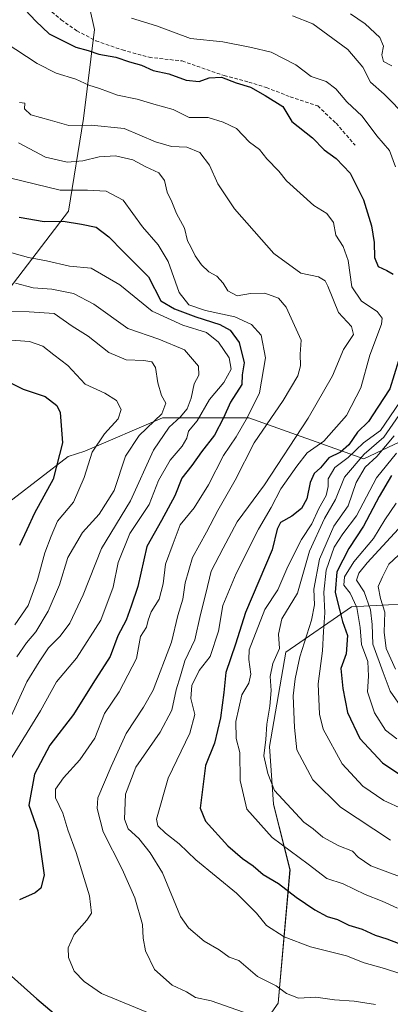
# Model space of a CAD drawing. Units: metres. Extents: x 627486 to 630930, y 4752750 to 4755127.
# Drawn here: x 627852 to 627958, y 4753054 to 4753335 of the extents above; entities that cross this region are included whole.
import ezdxf

# ---------------------------------------------------------------- set-up
doc = ezdxf.new("R2010")
doc.units = ezdxf.units.M
doc.header["$MEASUREMENT"] = 0
doc.linetypes.add('TRAZOSX2', pattern=[1.5, 1, -0.5])
for name, color, linetype, lineweight in [('Arbolado forestal CxS', 92, 'Continuous', 0), ('Curva de nivel maestra', 36, 'Continuous', 30), ('Curva de nivel normal', 36, 'Continuous', 0), ('Senda', 19, 'TRAZOSX2', 0)]:
    doc.layers.add(name, color=color, linetype=linetype, lineweight=lineweight)

# ---------------------------------------------------------------- blocks, each defined once
blk = doc.blocks.new('*U154')
at = {"layer": 'Arbolado forestal CxS', "color": 92, "linetype": 'Continuous', "lineweight": 0}
for points in [[(627972.5275, 4753220.4319, 852.1358), (627950.2241, 4753209.8623, 843.2054), (627917.3573, 4753221.6081, 809.2952), (627892.7063, 4753221.6085, 791.247), (627870.5239, 4753212.0309, 780.8405), (627865.7389, 4753210.5231, 778.4637), (627841.9563, 4753192.2185, 768.3634), (627811.9665, 4753166.7923, 760.6279), (627765.1213, 4753126.3885, 757.8691), (627744.8195, 4753094.1891, 751.0471), (627744.8195, 4753094.1891, 751.0471), (627744.4369, 4753111.9629, 751.1203), (627746.2985, 4753143.7579, 752.0859), (627761.8683, 4753159.3413, 754.2878), (627785.4093, 4753159.2229, 755.087), (627799.4479, 4753186.8395, 759.1381), (627815.9899, 4753216.4169, 767.1132), (627841.5425, 4753241.1103, 776.8679), (627845.9027, 4753241.7385, 777.2124), (627848.8847, 4753258.4351, 786.7931), (627865.8249, 4753280.6679, 799.9497), (627870.0605, 4753307.1357, 814.1603), (627873.2373, 4753332.5447, 825.6998), (627866.8857, 4753361.1301, 834.6205)], [(627885.6573, 4752997.2827, 778.1205), (627925.7121, 4753054.3397, 811.0443), (627929.0919, 4753092.4153, 826.8008), (627924.3975, 4753111.2063, 833.2255), (627923.2239, 4753127.6493, 837.4708), (627927.9197, 4753154.6621, 839.2881), (627946.7021, 4753167.5817, 855.2592), (627967.8311, 4753168.7551, 879.8701)]]:
    blk.add_polyline3d(points, dxfattribs=at)
blk = doc.blocks.new('*U156')
at = {"layer": 'Arbolado forestal CxS', "color": 92, "linetype": 'Continuous', "lineweight": 0}
blk.add_polyline3d([(627866.89, 4753361.13, 834.62), (627873.24, 4753332.54, 825.7), (627870.06, 4753307.14, 814.16), (627865.82, 4753280.67, 799.95), (627848.88, 4753258.44, 786.79), (627845.9, 4753241.74, 777.21), (627841.54, 4753241.11, 776.87), (627815.99, 4753216.42, 767.11), (627799.45, 4753186.84, 759.14), (627785.41, 4753159.22, 755.09), (627761.87, 4753159.34, 754.29), (627746.3, 4753143.76, 752.09), (627744.44, 4753111.96, 751.12), (627720.28, 4753071.69, 746.13), (627703.5, 4753052.06, 744.25)], dxfattribs=at)
blk = doc.blocks.new('*U161')
at = {"layer": 'Arbolado forestal CxS', "color": 92, "linetype": 'Continuous', "lineweight": 0}
for points in [[(627734.9223, 4753051.4215, 748.9154), (627744.8195, 4753094.1891, 751.0471), (627765.1213, 4753126.3885, 757.8691), (627811.9665, 4753166.7923, 760.6279), (627841.9563, 4753192.2185, 768.3634), (627865.7389, 4753210.5231, 778.4637), (627870.5239, 4753212.0309, 780.8405), (627892.7063, 4753221.6085, 791.247), (627917.3573, 4753221.6081, 809.2952), (627950.2241, 4753209.8623, 843.2054), (627972.5275, 4753220.4319, 852.1358)], [(627967.8311, 4753168.7551, 879.8701), (627946.7021, 4753167.5817, 855.2592), (627927.9197, 4753154.6621, 839.2881), (627923.2239, 4753127.6493, 837.4708), (627924.3975, 4753111.2063, 833.2255), (627929.0919, 4753092.4153, 826.8008), (627925.7121, 4753054.3397, 811.0443), (627885.6573, 4752997.2827, 778.1205)]]:
    blk.add_polyline3d(points, dxfattribs=at)
blk = doc.blocks.new('*U187')
at = {"layer": 'Curva de nivel normal', "color": 36, "linetype": 'Continuous', "lineweight": 0}
blk.add_polyline3d([(627961.43, 4753138.1, 860), (627957.7, 4753143.44, 860), (627955.67, 4753148.76, 860), (627952.71, 4753156.92, 860), (627952.6, 4753162.56, 860), (627952.13, 4753166.76, 860), (627950.24, 4753171.87, 860), (627948.08, 4753175.15, 860), (627948.73, 4753177.21, 860), (627951.1, 4753180.15, 860), (627965.59, 4753195.88, 860)], dxfattribs=at)
blk = doc.blocks.new('*U192')
at = {"layer": 'Curva de nivel normal', "color": 36, "linetype": 'Continuous', "lineweight": 0}
blk.add_polyline3d([(627851.81, 4753311.72, 815), (627853.32, 4753311.49, 815), (627853.24, 4753309.84, 815), (627855.05, 4753308.17, 815), (627860.56, 4753306.66, 815), (627865.93, 4753305.11, 815), (627872.27, 4753305.25, 815), (627881.75, 4753304.23, 815), (627890.63, 4753300.47, 815), (627895.28, 4753299.14, 815), (627899.64, 4753298.9, 815), (627903.37, 4753297.4, 815), (627906.1, 4753293.77, 815), (627908.49, 4753288.45, 815), (627913.26, 4753281.34, 815), (627924.48, 4753268.58, 815), (627932.15, 4753262.96, 815), (627937.23, 4753261.92, 815), (627939.16, 4753260.72, 815), (627939.93, 4753259.21, 815), (627942.9, 4753251.68, 815), (627946.7, 4753247.64, 815), (627947.24, 4753245.37, 815), (627944.42, 4753241.15, 815), (627941.21, 4753233.62, 815), (627934.26, 4753221.48, 815), (627921.77, 4753202.44, 815), (627914.01, 4753191.83, 815), (627910.02, 4753184.36, 815), (627906.55, 4753177.74, 815), (627905.04, 4753171.38, 815), (627903.53, 4753165.34, 815), (627901.93, 4753158.1, 815), (627899.06, 4753152.1, 815), (627897.84, 4753147.87, 815), (627896.55, 4753143.84, 815), (627895.32, 4753138.09, 815), (627891.98, 4753131.79, 815), (627885.03, 4753121.72, 815), (627882.14, 4753114.07, 815), (627881.86, 4753106.94, 815), (627882.83, 4753104.1, 815), (627885.9, 4753101.4, 815), (627889.14, 4753097.31, 815), (627892.64, 4753091.58, 815), (627897.83, 4753079.04, 815), (627900.1, 4753075.82, 815), (627904.57, 4753071.99, 815), (627908.86, 4753069.52, 815), (627911.68, 4753067.49, 815), (627914.5, 4753066.52, 815), (627919.82, 4753061.89, 815), (627925.14, 4753059.25, 815), (627928.05, 4753057.1, 815), (627931.56, 4753055.72, 815), (627936.47, 4753055.98, 815), (627941.82, 4753055.29, 815), (627947.38, 4753054.88, 815), (627953.5, 4753053.89, 815)], dxfattribs=at)
blk = doc.blocks.new('*U195')
at = {"layer": 'Curva de nivel normal', "color": 36, "linetype": 'Continuous', "lineweight": 0}
for points in [[(627929.85, 4753336.48, 835), (627935.57, 4753334.18, 835), (627945.64, 4753326.8, 835), (627949.88, 4753321.77, 835), (627952.05, 4753317.47, 835), (627955.96, 4753314.08, 835), (627962.51, 4753307.51, 835)], [(627962.76, 4753226, 835), (627955.87, 4753216.02, 835), (627950.25, 4753211.24, 835), (627944.66, 4753204.63, 835), (627942.1, 4753198.24, 835), (627938.96, 4753192.84, 835), (627934.68, 4753183.47, 835), (627931.21, 4753171.48, 835), (627926.74, 4753164.15, 835), (627925.83, 4753159.76, 835), (627926.06, 4753155.67, 835), (627924.2, 4753151.36, 835), (627923.44, 4753147.67, 835), (627923.67, 4753143.71, 835), (627923.31, 4753139.21, 835), (627922.43, 4753134.05, 835), (627922.2, 4753129.65, 835), (627921.66, 4753124.97, 835), (627922.78, 4753119.93, 835), (627924.62, 4753115.04, 835), (627933, 4753106.02, 835), (627935.68, 4753104.14, 835), (627938.48, 4753101.75, 835), (627943, 4753099.3, 835), (627946.96, 4753097.73, 835), (627948.57, 4753096.08, 835), (627952.19, 4753093.59, 835), (627961.15, 4753090.26, 835)]]:
    blk.add_polyline3d(points, dxfattribs=at)
blk = doc.blocks.new('*U198')
at = {"layer": 'Curva de nivel normal', "color": 36, "linetype": 'Continuous', "lineweight": 0}
for points in [[(627946.38, 4753337.05, 840), (627950.61, 4753334.17, 840), (627954.71, 4753330.27, 840), (627955.77, 4753327.79, 840), (627955.32, 4753325.28, 840), (627955.81, 4753323.44, 840), (627958.19, 4753322.15, 840)], [(627958.81, 4753216.47, 840), (627953.91, 4753210.55, 840), (627950.55, 4753207.51, 840), (627947.99, 4753203.12, 840), (627945.71, 4753196.44, 840), (627941.6, 4753190.62, 840), (627937.48, 4753181.18, 840), (627935.92, 4753172.62, 840), (627936.12, 4753168.1, 840), (627935.26, 4753163.77, 840), (627931.92, 4753153.24, 840), (627930.57, 4753146.96, 840), (627929.95, 4753142.12, 840), (627930.33, 4753133.07, 840), (627931.08, 4753126.72, 840), (627935.6, 4753118.18, 840), (627943.52, 4753110.28, 840), (627957.81, 4753100.92, 840)]]:
    blk.add_polyline3d(points, dxfattribs=at)
blk = doc.blocks.new('*U199')
at = {"layer": 'Curva de nivel normal', "color": 36, "linetype": 'Continuous', "lineweight": 0}
blk.add_polyline3d([(627850.71, 4753260.09, 790), (627855.74, 4753258.72, 790), (627861.08, 4753258.36, 790), (627867.29, 4753257.14, 790), (627873.05, 4753254.08, 790), (627882.76, 4753247.13, 790), (627891.67, 4753244.09, 790), (627898.94, 4753240.99, 790), (627902.92, 4753236.32, 790), (627903.01, 4753233.75, 790), (627901.71, 4753231.29, 790), (627900.84, 4753227.22, 790), (627899.67, 4753224.14, 790), (627897.71, 4753221.82, 790), (627894.6, 4753218.89, 790), (627890.1, 4753212.35, 790), (627883.51, 4753197.9, 790), (627875.21, 4753184.28, 790), (627870, 4753171.01, 790), (627866.18, 4753162.93, 790), (627863.48, 4753159.2, 790), (627860.11, 4753155.88, 790), (627857.45, 4753151.82, 790), (627853.96, 4753146.1, 790), (627849, 4753135.28, 790)], dxfattribs=at)
blk = doc.blocks.new('*U203')
at = {"layer": 'Curva de nivel normal', "color": 36, "linetype": 'Continuous', "lineweight": 0}
blk.add_polyline3d([(627848.99, 4753123.45, 795), (627857.79, 4753137.86, 795), (627862.42, 4753146.14, 795), (627868.14, 4753152.89, 795), (627875.02, 4753163.72, 795), (627878.6, 4753173.18, 795), (627879.98, 4753180.24, 795), (627883.32, 4753188.56, 795), (627888.84, 4753196.84, 795), (627891.56, 4753203.67, 795), (627894.86, 4753209.44, 795), (627898.26, 4753213.44, 795), (627899.62, 4753215.77, 795), (627900.13, 4753217.77, 795), (627902.61, 4753220.7, 795), (627906.07, 4753226.82, 795), (627910.16, 4753231.7, 795), (627912.24, 4753235.52, 795), (627911.71, 4753238.76, 795), (627908.69, 4753243.23, 795), (627905.25, 4753245.95, 795), (627898.48, 4753248.03, 795), (627889.72, 4753252.04, 795), (627880.47, 4753259.58, 795), (627872.32, 4753264.36, 795), (627866.06, 4753264.96, 795), (627859.53, 4753266.49, 795), (627854.35, 4753267.42, 795), (627847.23, 4753269.36, 795)], dxfattribs=at)
blk = doc.blocks.new('*U209')
at = {"layer": 'Curva de nivel normal', "color": 36, "linetype": 'Continuous', "lineweight": 0}
blk.add_polyline3d([(627959.63, 4753129.85, 855), (627956.33, 4753132.34, 855), (627953.22, 4753137.32, 855), (627951.19, 4753143.32, 855), (627951.48, 4753147.76, 855), (627951.28, 4753151.93, 855), (627949.54, 4753156.84, 855), (627949.15, 4753161.69, 855), (627948.14, 4753167.37, 855), (627946.27, 4753171.44, 855), (627944.5, 4753173.77, 855), (627944.67, 4753176.1, 855), (627947.34, 4753180.4, 855), (627952.92, 4753187.08, 855), (627956.14, 4753192.44, 855), (627959.44, 4753197.17, 855)], dxfattribs=at)
blk = doc.blocks.new('*U210')
at = {"layer": 'Curva de nivel normal', "color": 36, "linetype": 'Continuous', "lineweight": 0}
blk.add_polyline3d([(627850.45, 4753162.44, 780), (627854.27, 4753167.98, 780), (627856.97, 4753175.26, 780), (627859.06, 4753182.98, 780), (627860.84, 4753187.77, 780), (627862.63, 4753192.02, 780), (627867.24, 4753197.52, 780), (627870.33, 4753204.54, 780), (627872.62, 4753211.79, 780), (627876.06, 4753217.03, 780), (627879.98, 4753221.31, 780), (627880.83, 4753223.93, 780), (627879.52, 4753226.58, 780), (627876.19, 4753228.64, 780), (627870.59, 4753231.21, 780), (627865.62, 4753236.58, 780), (627861.59, 4753239.55, 780), (627858.46, 4753242.02, 780), (627854.68, 4753243.37, 780), (627846.88, 4753243.93, 780)], dxfattribs=at)
blk = doc.blocks.new('*U211')
at = {"layer": 'Curva de nivel normal', "color": 36, "linetype": 'Continuous', "lineweight": 0}
blk.add_polyline3d([(627849.37, 4753290.09, 805), (627863.41, 4753286.66, 805), (627871.27, 4753286.69, 805), (627876.54, 4753286.36, 805), (627881.46, 4753283.75, 805), (627886.98, 4753276.12, 805), (627891.41, 4753271.02, 805), (627894.26, 4753266.25, 805), (627897.44, 4753257.37, 805), (627900.2, 4753253.92, 805), (627904.94, 4753252.28, 805), (627913.34, 4753250.4, 805), (627918.12, 4753248.22, 805), (627920.82, 4753245.19, 805), (627922.07, 4753238.77, 805), (627920.42, 4753228.77, 805), (627916.94, 4753221.78, 805), (627913.7, 4753216.12, 805), (627910.06, 4753210.78, 805), (627905.8, 4753202.41, 805), (627901.68, 4753195.89, 805), (627897.73, 4753190.97, 805), (627895.68, 4753185.66, 805), (627893.55, 4753179.77, 805), (627892.9, 4753174.1, 805), (627891.7, 4753169.77, 805), (627889.42, 4753166.1, 805), (627888.53, 4753163.77, 805), (627888.1, 4753161.77, 805), (627886.34, 4753159.1, 805), (627885.22, 4753152.82, 805), (627880.25, 4753143.3, 805), (627876.14, 4753137.08, 805), (627873.36, 4753130.08, 805), (627869.03, 4753123.86, 805), (627864.36, 4753118.7, 805), (627862.11, 4753115.43, 805), (627862.14, 4753113, 805), (627864.22, 4753108.57, 805), (627865.64, 4753103.84, 805), (627868.03, 4753097.38, 805), (627871.8, 4753084.98, 805), (627872.41, 4753080.07, 805), (627871.1, 4753078.02, 805), (627867.46, 4753073.92, 805), (627865.74, 4753070.1, 805), (627865.85, 4753067.32, 805), (627867.44, 4753063.43, 805), (627870.32, 4753060.49, 805), (627875.28, 4753057.08, 805), (627895.81, 4753048.63, 805)], dxfattribs=at)
blk = doc.blocks.new('*U217')
at = {"layer": 'Curva de nivel normal', "color": 36, "linetype": 'Continuous', "lineweight": 0}
blk.add_polyline3d([(627961.52, 4753183.68, 865), (627957.34, 4753179.77, 865), (627955.47, 4753176.1, 865), (627954.25, 4753173.43, 865), (627954.92, 4753169.91, 865), (627956.21, 4753166.02, 865), (627955.98, 4753160.3, 865), (627956.53, 4753155.66, 865), (627959.24, 4753149.76, 865)], dxfattribs=at)
blk = doc.blocks.new('*U218')
at = {"layer": 'Curva de nivel normal', "color": 36, "linetype": 'Continuous', "lineweight": 0}
blk.add_polyline3d([(627843.66, 4753251.93, 785), (627854.58, 4753251.92, 785), (627861.71, 4753251.42, 785), (627866.91, 4753247.8, 785), (627871.43, 4753244.96, 785), (627877.34, 4753240.29, 785), (627882.25, 4753238.17, 785), (627887.3, 4753237.93, 785), (627889.64, 4753237.6, 785), (627890.7, 4753235.99, 785), (627891.36, 4753231.56, 785), (627892.42, 4753228.01, 785), (627893.6, 4753225.77, 785), (627892.46, 4753222.77, 785), (627886.03, 4753216.5, 785), (627882.11, 4753210.67, 785), (627878.82, 4753200.83, 785), (627874.55, 4753194.04, 785), (627869.83, 4753188.85, 785), (627865.66, 4753181.71, 785), (627863.28, 4753173.82, 785), (627860.05, 4753166.31, 785), (627856.48, 4753160.45, 785), (627853.79, 4753157.29, 785), (627851.1, 4753153.3, 785)], dxfattribs=at)
blk = doc.blocks.new('*U220')
at = {"layer": 'Curva de nivel normal', "color": 36, "linetype": 'Continuous', "lineweight": 0}
for points in [[(627959.82, 4753081.5, 830), (627955.46, 4753083.42, 830), (627950.54, 4753085.36, 830), (627944.28, 4753088.38, 830), (627939.58, 4753089.98, 830), (627934.3, 4753094.01, 830), (627923.97, 4753101.68, 830), (627916.74, 4753109.77, 830), (627914.83, 4753117.98, 830), (627914.72, 4753125.94, 830), (627913.75, 4753129.98, 830), (627913.63, 4753134.77, 830), (627915.34, 4753142.44, 830), (627917.3, 4753145.77, 830), (627917.92, 4753148.31, 830), (627917.29, 4753152.52, 830), (627917.46, 4753155.27, 830), (627921.93, 4753166.77, 830), (627925.58, 4753172.44, 830), (627928.46, 4753179.1, 830), (627932.34, 4753186.78, 830), (627935.35, 4753191.31, 830), (627937.32, 4753195.69, 830), (627939.4, 4753199.38, 830), (627939.95, 4753201.92, 830), (627939.96, 4753204.15, 830), (627941.87, 4753207.43, 830), (627945.75, 4753210.25, 830), (627950.11, 4753214.41, 830), (627954.91, 4753217.93, 830), (627960.45, 4753226.1, 830)], [(627959.27, 4753293.3, 830), (627957.48, 4753297.99, 830), (627953.86, 4753302.21, 830), (627949.68, 4753307.78, 830), (627945.32, 4753311.89, 830), (627942.17, 4753315.59, 830), (627939.4, 4753317.69, 830), (627935.11, 4753319.16, 830), (627930.8, 4753322.46, 830), (627923.68, 4753326.06, 830), (627918.12, 4753327.39, 830), (627909.88, 4753329.08, 830), (627900.67, 4753329.94, 830), (627890.98, 4753333.61, 830), (627883.85, 4753335.81, 830)]]:
    blk.add_polyline3d(points, dxfattribs=at)
blk = doc.blocks.new('*U222')
at = {"layer": 'Curva de nivel normal', "color": 36, "linetype": 'Continuous', "lineweight": 0}
blk.add_polyline3d([(627964.81, 4753061.32, 820), (627956.12, 4753064.22, 820), (627950.25, 4753065.85, 820), (627945.21, 4753067.84, 820), (627934.9, 4753070.38, 820), (627927.43, 4753073.28, 820), (627922.4, 4753076.55, 820), (627919.53, 4753080.07, 820), (627913.82, 4753085.75, 820), (627902.15, 4753095.23, 820), (627897.39, 4753099.85, 820), (627893.57, 4753102.86, 820), (627891.35, 4753104.98, 820), (627890.93, 4753106.89, 820), (627894.28, 4753118.57, 820), (627900.52, 4753131.48, 820), (627901.9, 4753136.76, 820), (627900.77, 4753141.34, 820), (627901.08, 4753145.09, 820), (627903.14, 4753149.36, 820), (627906.25, 4753153.36, 820), (627908.62, 4753160.64, 820), (627909.95, 4753167.96, 820), (627913.68, 4753177.1, 820), (627920.14, 4753189.77, 820), (627923.74, 4753195.94, 820), (627926.49, 4753201.26, 820), (627931.08, 4753207.76, 820), (627933.96, 4753211.56, 820), (627938.75, 4753214.89, 820), (627945.2, 4753222.26, 820), (627949.3, 4753230.16, 820), (627951.94, 4753239.51, 820), (627955.21, 4753248.37, 820), (627955.39, 4753250.03, 820), (627953.96, 4753251.98, 820), (627949.54, 4753254.93, 820), (627946.8, 4753258.98, 820), (627945.72, 4753266.57, 820), (627944.25, 4753270.54, 820), (627942.14, 4753273.77, 820), (627941.48, 4753277.44, 820), (627939.62, 4753279.93, 820), (627935.88, 4753282.23, 820), (627928.1, 4753289.3, 820), (627925.87, 4753292.06, 820), (627922.5, 4753295.57, 820), (627920.35, 4753298.28, 820), (627917.57, 4753300.39, 820), (627913.82, 4753304.22, 820), (627909.96, 4753306.11, 820), (627905.68, 4753307.45, 820), (627900.25, 4753307.44, 820), (627895.71, 4753309.7, 820), (627890.2, 4753311.23, 820), (627885.48, 4753312.64, 820), (627879.86, 4753313.76, 820), (627874.69, 4753315.68, 820), (627871.64, 4753316.61, 820), (627867.92, 4753318.35, 820), (627862.31, 4753320.1, 820), (627856.84, 4753322.82, 820), (627847.73, 4753328.81, 820)], dxfattribs=at)
blk = doc.blocks.new('*U223')
at = {"layer": 'Curva de nivel normal', "color": 36, "linetype": 'Continuous', "lineweight": 0}
blk.add_polyline3d([(627959.54, 4753211.44, 845), (627953.78, 4753204.46, 845), (627948.12, 4753193.62, 845), (627944.14, 4753188.47, 845), (627941.67, 4753184.62, 845), (627939.39, 4753178.04, 845), (627938.76, 4753171.77, 845), (627939.03, 4753165.87, 845), (627938.63, 4753160.49, 845), (627938.41, 4753154.98, 845), (627937.1, 4753145.57, 845), (627937.55, 4753136.88, 845), (627938.53, 4753132.6, 845), (627943.97, 4753122.66, 845), (627949.87, 4753116.33, 845), (627955.86, 4753112.21, 845), (627961.33, 4753109.71, 845)], dxfattribs=at)
blk = doc.blocks.new('*U227')
at = {"layer": 'Curva de nivel normal', "color": 36, "linetype": 'Continuous', "lineweight": 0}
blk.add_polyline3d([(627851.54, 4753300.18, 810), (627859.26, 4753296.09, 810), (627865.48, 4753294.65, 810), (627869.91, 4753295.02, 810), (627874.54, 4753296.17, 810), (627879.24, 4753296.48, 810), (627884.15, 4753295.32, 810), (627887.88, 4753293.27, 810), (627891.65, 4753291.64, 810), (627893.22, 4753289.44, 810), (627894.03, 4753286.05, 810), (627895.33, 4753283.29, 810), (627896.67, 4753280.02, 810), (627898.98, 4753275.83, 810), (627899.85, 4753272.2, 810), (627900.81, 4753270.44, 810), (627902.04, 4753267.9, 810), (627903.82, 4753265.28, 810), (627905.89, 4753263.35, 810), (627908.18, 4753262.04, 810), (627910.01, 4753260.09, 810), (627911.38, 4753257.84, 810), (627914.02, 4753256.41, 810), (627917.81, 4753257.09, 810), (627921.9, 4753257.21, 810), (627925.84, 4753255.74, 810), (627928, 4753253.2, 810), (627932.24, 4753243.81, 810), (627931.99, 4753239.77, 810), (627932.08, 4753236.46, 810), (627931.3, 4753233.55, 810), (627927.14, 4753226.53, 810), (627918.88, 4753214.42, 810), (627913.47, 4753203.81, 810), (627908.48, 4753195.14, 810), (627905.28, 4753188.91, 810), (627901.22, 4753181.69, 810), (627899.14, 4753174.44, 810), (627898.49, 4753169.77, 810), (627897.04, 4753165.1, 810), (627895.22, 4753157.44, 810), (627890.04, 4753143.72, 810), (627887.25, 4753138.92, 810), (627882.33, 4753131.39, 810), (627878.02, 4753121.98, 810), (627874.24, 4753112.95, 810), (627874.05, 4753109.91, 810), (627875.72, 4753103.32, 810), (627881.15, 4753092.6, 810), (627884.75, 4753084.44, 810), (627886.93, 4753076.81, 810), (627887.18, 4753072.92, 810), (627887.8, 4753069.31, 810), (627890.4, 4753063.94, 810), (627895.47, 4753059.46, 810), (627899.48, 4753057.58, 810), (627902.14, 4753055.93, 810), (627906.57, 4753055, 810), (627917.7, 4753051.04, 810)], dxfattribs=at)
blk = doc.blocks.new('*U230')
at = {"layer": 'Curva de nivel maestra', "color": 36, "linetype": 'Continuous', "lineweight": 30}
blk.add_polyline3d([(627958.06, 4753205.1, 850), (627954.52, 4753199.1, 850), (627950.11, 4753190.58, 850), (627945.85, 4753184.26, 850), (627942.43, 4753177.61, 850), (627941.95, 4753171.7, 850), (627943.36, 4753166.42, 850), (627944.09, 4753163.37, 850), (627945.53, 4753159.42, 850), (627945.18, 4753154.1, 850), (627943.61, 4753149.94, 850), (627944.23, 4753144.19, 850), (627945.48, 4753137.38, 850), (627949.04, 4753129.98, 850), (627955.49, 4753122.98, 850), (627960.22, 4753119.85, 850)], dxfattribs=at)
blk = doc.blocks.new('*U231')
at = {"layer": 'Curva de nivel maestra', "color": 36, "linetype": 'Continuous', "lineweight": 30}
for points in [[(627851.96, 4753339.77, 825), (627856.47, 4753334.98, 825), (627860.32, 4753331.28, 825), (627867.88, 4753327.48, 825), (627871.41, 4753326.6, 825), (627874.48, 4753325.5, 825), (627879.37, 4753324.68, 825), (627883.2, 4753323.35, 825), (627886.66, 4753322.4, 825), (627890.05, 4753320.81, 825), (627894.48, 4753319.89, 825), (627899.44, 4753318.07, 825), (627903.16, 4753317.65, 825), (627906, 4753318.74, 825), (627909.53, 4753318.89, 825), (627913.74, 4753317.31, 825), (627917.78, 4753316.12, 825), (627922.02, 4753313.67, 825), (627927.06, 4753310.6, 825), (627929.58, 4753306.25, 825), (627935.55, 4753301.58, 825), (627938.88, 4753298.16, 825), (627942.29, 4753295.74, 825), (627946.28, 4753291.47, 825), (627950.06, 4753283.85, 825), (627952.33, 4753276.44, 825), (627953.17, 4753271.65, 825), (627953.24, 4753267.41, 825), (627954.23, 4753264.81, 825), (627956.73, 4753263.66, 825), (627958.53, 4753262.62, 825)], [(627960.12, 4753237.91, 825), (627957.58, 4753229.86, 825), (627954.14, 4753224.63, 825), (627951.54, 4753220.5, 825), (627948.41, 4753217.44, 825), (627945.88, 4753213.84, 825), (627943.48, 4753211.74, 825), (627940.14, 4753210.12, 825), (627937.81, 4753207.34, 825), (627935.98, 4753205.63, 825), (627934.86, 4753203.1, 825), (627933.92, 4753198.44, 825), (627932.42, 4753195.7, 825), (627929.62, 4753193.48, 825), (627926.37, 4753191.67, 825), (627925.44, 4753189.76, 825), (627924.04, 4753183.89, 825), (627916.39, 4753165.91, 825), (627913.51, 4753156.91, 825), (627910.72, 4753148.85, 825), (627910.17, 4753143.12, 825), (627909.24, 4753135.88, 825), (627907.48, 4753128.63, 825), (627904.94, 4753122.25, 825), (627903.47, 4753110.01, 825), (627905, 4753106.29, 825), (627911.33, 4753099.29, 825), (627915.48, 4753095.62, 825), (627918.57, 4753093.58, 825), (627921.41, 4753091.08, 825), (627925.8, 4753088.54, 825), (627930.81, 4753084.63, 825), (627936.14, 4753080.94, 825), (627939.74, 4753079.09, 825), (627942.67, 4753078.23, 825), (627945.94, 4753076.6, 825), (627949.75, 4753075.47, 825), (627953.43, 4753073.73, 825), (627956.76, 4753072.72, 825), (627959.99, 4753071.44, 825)]]:
    blk.add_polyline3d(points, dxfattribs=at)
blk = doc.blocks.new('*U232')
at = {"layer": 'Curva de nivel maestra', "color": 36, "linetype": 'Continuous', "lineweight": 30}
blk.add_polyline3d([(627849.04, 4753231.65, 775), (627852.83, 4753229.77, 775), (627859.19, 4753227.68, 775), (627862.45, 4753225.11, 775), (627863.46, 4753223.14, 775), (627864.14, 4753214.44, 775), (627861.46, 4753204.09, 775), (627856.13, 4753194.36, 775), (627853.89, 4753189.61, 775), (627851.83, 4753185.07, 775)], dxfattribs=at)
blk = doc.blocks.new('*U233')
at = {"layer": 'Curva de nivel maestra', "color": 36, "linetype": 'Continuous', "lineweight": 30}
for points in [[(627851.7, 4753278.88, 800), (627858.88, 4753277.73, 800), (627864.31, 4753277.77, 800), (627869.54, 4753276.96, 800), (627873.76, 4753276.06, 800), (627877.35, 4753273.35, 800), (627881.46, 4753269.08, 800), (627888.68, 4753261.89, 800), (627892.15, 4753254.98, 800), (627896.14, 4753252.69, 800), (627902.19, 4753250.41, 800), (627909.01, 4753248.28, 800), (627912.02, 4753246.68, 800), (627914.56, 4753243.11, 800), (627916, 4753237.28, 800), (627915.46, 4753233.9, 800), (627915.38, 4753231.1, 800), (627912.06, 4753226.1, 800), (627910.1, 4753221.56, 800), (627907.5, 4753216.59, 800), (627903.79, 4753211.89, 800), (627901.02, 4753207.92, 800), (627898.2, 4753204.36, 800), (627896.2, 4753199.25, 800), (627892.42, 4753192.21, 800), (627888.21, 4753184.8, 800), (627885.58, 4753173.35, 800), (627883.76, 4753167.72, 800), (627882.31, 4753163.72, 800), (627879.88, 4753159.25, 800), (627877.68, 4753153.39, 800), (627872.8, 4753145.62, 800), (627867.28, 4753136.84, 800), (627860.48, 4753128.04, 800), (627856.08, 4753119.77, 800), (627854.46, 4753110.85, 800), (627857.02, 4753103.59, 800), (627858.88, 4753090.86, 800), (627857.88, 4753087.21, 800), (627856.29, 4753085.86, 800), (627851.81, 4753083.84, 800)], [(627849.51, 4753062.05, 800), (627856.77, 4753055.59, 800), (627862.95, 4753050.3, 800)]]:
    blk.add_polyline3d(points, dxfattribs=at)

msp = doc.modelspace()

# ---------------------------------------------------------------- linework, layer by layer
at = {"layer": 'Arbolado forestal CxS', "color": 92, "linetype": 'Continuous', "lineweight": 0}
for points in [[(627830.7, 4753441.28, 851.89), (627829.83, 4753429.95, 845.66), (627829.83, 4753415.13, 839.91), (627843.59, 4753393.95, 834.78), (627857.36, 4753379.13, 834.83), (627866.89, 4753361.13, 834.62), (627873.24, 4753332.54, 825.7), (627870.06, 4753307.14, 814.16), (627865.82, 4753280.67, 799.95), (627848.88, 4753258.44, 786.79), (627845.9, 4753241.74, 777.21), (627841.54, 4753241.11, 776.87), (627815.99, 4753216.42, 767.11), (627799.45, 4753186.84, 759.14), (627785.41, 4753159.22, 755.09), (627761.87, 4753159.34, 754.29), (627746.3, 4753143.76, 752.09), (627744.44, 4753111.96, 751.12)], [(627830.7, 4753441.28, 851.89), (627829.83, 4753429.95, 845.66), (627829.83, 4753415.13, 839.91), (627843.59, 4753393.95, 834.78), (627857.36, 4753379.13, 834.83), (627866.89, 4753361.13, 834.62), (627873.24, 4753332.54, 825.7), (627870.06, 4753307.14, 814.16), (627865.82, 4753280.67, 799.95), (627848.88, 4753258.44, 786.79), (627845.9, 4753241.74, 777.21), (627841.54, 4753241.11, 776.87), (627815.99, 4753216.42, 767.11), (627799.45, 4753186.84, 759.14), (627785.41, 4753159.22, 755.09), (627761.87, 4753159.34, 754.29), (627746.3, 4753143.76, 752.09), (627744.44, 4753111.96, 751.12)], [(628029.43, 4753217.66, 880.5), (628020.65, 4753225.13, 874.47), (628019.48, 4753236.87, 870.03), (628016.34, 4753237.45, 867.34), (628006.57, 4753239.22, 859.93), (627992.48, 4753238.05, 850.17), (627972.53, 4753220.43, 852.14), (627950.22, 4753209.86, 843.21), (627917.36, 4753221.61, 809.3), (627892.71, 4753221.61, 791.25), (627870.52, 4753212.03, 780.84), (627865.74, 4753210.52, 778.46), (627841.96, 4753192.22, 768.36), (627811.97, 4753166.79, 760.63), (627765.12, 4753126.39, 757.87), (627744.82, 4753094.19, 751.05)], [(628029.43, 4753217.66, 880.5), (628020.65, 4753225.13, 874.47), (628019.48, 4753236.87, 870.03), (628016.34, 4753237.45, 867.34), (628006.57, 4753239.22, 859.93), (627992.48, 4753238.05, 850.17), (627972.53, 4753220.43, 852.14), (627950.22, 4753209.86, 843.21), (627917.36, 4753221.61, 809.3), (627892.71, 4753221.61, 791.25), (627870.52, 4753212.03, 780.84), (627865.74, 4753210.52, 778.46), (627841.96, 4753192.22, 768.36), (627811.97, 4753166.79, 760.63), (627765.12, 4753126.39, 757.87), (627744.82, 4753094.19, 751.05)], [(627731.88, 4752999.63, 747.84), (627743.9, 4752998.22, 750.73), (627771.8, 4752994.94, 755.65), (627818.75, 4752985.54, 759.93), (627850.44, 4752987.89, 766.37), (627885.66, 4752997.28, 778.12), (627925.71, 4753054.34, 811.04), (627929.09, 4753092.42, 826.8), (627924.4, 4753111.21, 833.23), (627923.22, 4753127.65, 837.47), (627927.92, 4753154.66, 839.29), (627946.7, 4753167.58, 855.26), (627967.83, 4753168.76, 879.87), (627990.13, 4753164.06, 885.9), (627996.51, 4753161.06, 885.86)], [(627731.88, 4752999.63, 747.84), (627743.9, 4752998.22, 750.73), (627771.8, 4752994.94, 755.65), (627818.75, 4752985.54, 759.93), (627850.44, 4752987.89, 766.37), (627885.66, 4752997.28, 778.12), (627925.71, 4753054.34, 811.04), (627929.09, 4753092.42, 826.8), (627924.4, 4753111.21, 833.23), (627923.22, 4753127.65, 837.47), (627927.92, 4753154.66, 839.29), (627946.7, 4753167.58, 855.26), (627967.83, 4753168.76, 879.87), (627990.13, 4753164.06, 885.9), (627996.51, 4753161.06, 885.86)]]:
    msp.add_polyline3d(points, dxfattribs=at)
at = {"layer": 'Senda', "color": 19, "linetype": 'TRAZOSX2', "lineweight": 0}
msp.add_lwpolyline([(627858.75, 4753339.52), (627863.72, 4753335.34), (627868.17, 4753332.2), (627873.67, 4753329.32), (627881.26, 4753326.7), (627888.85, 4753324.61), (627898.27, 4753323.56), (627910.31, 4753319.37), (627917.37, 4753317.54), (627922.35, 4753315.97), (627929.15, 4753313.35), (627937, 4753310.73), (627942.24, 4753305.76), (627947.73, 4753299.48)], dxfattribs=at)

# ---------------------------------------------------------------- block references
at = {"layer": 'Arbolado forestal CxS', "color": 92, "linetype": 'Continuous', "lineweight": 0}
for name in ['*U156', '*U154', '*U161']:
    msp.add_blockref(name, (0, 0), dxfattribs=at)
at = {"layer": 'Curva de nivel maestra', "color": 36, "linetype": 'Continuous', "lineweight": 30}
for name in ['*U230', '*U231', '*U233', '*U232']:
    msp.add_blockref(name, (0, 0), dxfattribs=at)
at = {"layer": 'Curva de nivel normal', "color": 36, "linetype": 'Continuous', "lineweight": 0}
for name in ['*U217', '*U187', '*U209', '*U220', '*U222', '*U211', '*U227', '*U192', '*U199', '*U203', '*U210', '*U218', '*U195', '*U223', '*U198']:
    msp.add_blockref(name, (0, 0), dxfattribs=at)

doc.saveas('drawing.dxf')
